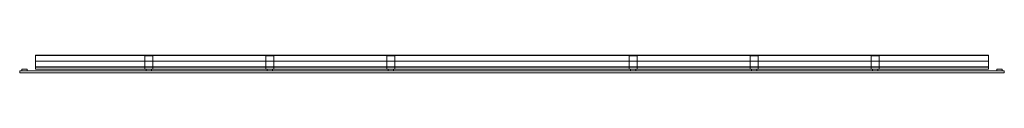
# Model space of a CAD drawing. Units: millimetres. Extents: x -120 to 7280, y -87 to 45.
import ezdxf

# ---------------------------------------------------------------- set-up
doc = ezdxf.new("R2010")
doc.units = ezdxf.units.MM
doc.header["$LTSCALE"] = 5.08
doc.layers.get('0').update_dxf_attribs({"lineweight": 15})

# ---------------------------------------------------------------- blocks, each defined once
blk = doc.blocks.new('グループ')
at = {"color": 253, "lineweight": 15}
for points in [[(-3580, -24, 1080), (-3580, 66, 1080), (3580, 66, 1080), (3580, -24, 1080)], [(-3580, 66, 1080), (-3580, 66, 1117.611), (3580, 66, 1117.611), (3580, 66, 1080)], [(-3580, 66, 1117.611), (-3580, 65.862, 1118.34), (3580, 65.862, 1118.34), (3580, 66, 1117.611)], [(-3580, -24, 1080), (-3580, 65.191, 1119.217), (-3580, 65.862, 1118.34), (-3580, 66, 1117.611)], [(-3580, -24, 1080), (-3580, 66, 1117.611), (-3580, 66, 1080)], [(-3580, 65.862, 1118.34), (-3580, 65.191, 1119.217), (3580, 65.191, 1119.217), (3580, 65.862, 1118.34)], [(-3580, 65.191, 1119.217), (-3580, 64.523, 1119.541), (3580, 64.523, 1119.541), (3580, 65.191, 1119.217)], [(-3580, -24, 1080), (-3580, 21.613, 1127.879), (-3580, 64.523, 1119.541), (-3580, 65.191, 1119.217)], [(-3580, 64.523, 1119.541), (-3580, 21.613, 1127.879), (3580, 21.613, 1127.879), (3580, 64.523, 1119.541)], [(-3580, 21.613, 1127.879), (-3580, -22.054, 1129.892), (3580, -22.054, 1129.892), (3580, 21.613, 1127.879)], [(-3580, -24, 1080), (-3580, -22.723, 1129.757), (-3580, -22.054, 1129.892), (-3580, 21.613, 1127.879)], [(-2700, -39), (-2760, -39), (-2760, 62.5), (-2700, 62.5)], [(-2760, -39, 1080), (-2700, -39, 1080), (-2700, 62.5, 1080), (-2760, 62.5, 1080)], [(-2700, 62.5), (-2760, 62.5), (-2760, 62.5, 1080), (-2700, 62.5, 1080)], [(-2760, 62.5), (-2760, -39), (-2760, -39, 1080), (-2760, 62.5, 1080)], [(-2700, -39), (-2700, 62.5), (-2700, 62.5, 1080), (-2700, -39, 1080)], [(-1790, -39), (-1850, -39), (-1850, 62.5), (-1790, 62.5)], [(-1850, -39, 1080), (-1790, -39, 1080), (-1790, 62.5, 1080), (-1850, 62.5, 1080)], [(-1790, 62.5), (-1850, 62.5), (-1850, 62.5, 1080), (-1790, 62.5, 1080)], [(-1850, 62.5), (-1850, -39), (-1850, -39, 1080), (-1850, 62.5, 1080)], [(-1790, -39), (-1790, 62.5), (-1790, 62.5, 1080), (-1790, -39, 1080)], [(-880, -39), (-940, -39), (-940, 62.5), (-880, 62.5)], [(-940, -39, 1080), (-880, -39, 1080), (-880, 62.5, 1080), (-940, 62.5, 1080)], [(-880, 62.5), (-940, 62.5), (-940, 62.5, 1080), (-880, 62.5, 1080)], [(-940, 62.5), (-940, -39), (-940, -39, 1080), (-940, 62.5, 1080)], [(-880, -39), (-880, 62.5), (-880, 62.5, 1080), (-880, -39, 1080)], [(940, -39), (880, -39), (880, 62.5), (940, 62.5)], [(880, -39, 1080), (940, -39, 1080), (940, 62.5, 1080), (880, 62.5, 1080)], [(940, 62.5), (880, 62.5), (880, 62.5, 1080), (940, 62.5, 1080)], [(880, 62.5), (880, -39), (880, -39, 1080), (880, 62.5, 1080)], [(940, -39), (940, 62.5), (940, 62.5, 1080), (940, -39, 1080)], [(1850, -39), (1790, -39), (1790, 62.5), (1850, 62.5)], [(1790, -39, 1080), (1850, -39, 1080), (1850, 62.5, 1080), (1790, 62.5, 1080)], [(1850, 62.5), (1790, 62.5), (1790, 62.5, 1080), (1850, 62.5, 1080)], [(1790, 62.5), (1790, -39), (1790, -39, 1080), (1790, 62.5, 1080)], [(1850, -39), (1850, 62.5), (1850, 62.5, 1080), (1850, -39, 1080)], [(2760, -39), (2700, -39), (2700, 62.5), (2760, 62.5)], [(2700, -39, 1080), (2760, -39, 1080), (2760, 62.5, 1080), (2700, 62.5, 1080)], [(2760, 62.5), (2700, 62.5), (2700, 62.5, 1080), (2760, 62.5, 1080)], [(2700, 62.5), (2700, -39), (2700, -39, 1080), (2700, 62.5, 1080)], [(2760, -39), (2760, 62.5), (2760, 62.5, 1080), (2760, -39, 1080)], [(3580, -24, 1080), (3580, 66, 1080), (3580, 66, 1117.611), (3580, 65.862, 1118.34)], [(3580, -24, 1080), (3580, 65.862, 1118.34), (3580, 65.191, 1119.217), (3580, 64.523, 1119.541)], [(3580, -24, 1080), (3580, 64.523, 1119.541), (3580, 21.613, 1127.879), (3580, -22.054, 1129.892)], [(3700, -66, -227.5), (-3700, -66, -227.5), (-3700, -51, -227.5), (3700, -51, -227.5)], [(-3700, -66, -117.5), (3700, -66, -117.5), (3700, -51, -117.5), (-3700, -51, -117.5)], [(3700, -51, -227.5), (-3700, -51, -227.5), (-3700, -51, -117.5), (3700, -51, -117.5)], [(-3700, -51, -227.5), (-3700, -66, -227.5), (-3700, -66, -117.5), (-3700, -51, -117.5)], [(3700, -66, -103.5), (-3700, -66, -103.5), (-3700, -51, -103.5), (3700, -51, -103.5)], [(-3700, -66, 6.5), (3700, -66, 6.5), (3700, -51, 6.5), (-3700, -51, 6.5)], [(3700, -51, -103.5), (-3700, -51, -103.5), (-3700, -51, 6.5), (3700, -51, 6.5)], [(-3700, -51, -103.5), (-3700, -66, -103.5), (-3700, -66, 6.5), (-3700, -51, 6.5)], [(3700, -66, 20.5), (-3700, -66, 20.5), (-3700, -51, 20.5), (3700, -51, 20.5)], [(-3700, -66, 130.5), (3700, -66, 130.5), (3700, -51, 130.5), (-3700, -51, 130.5)], [(3700, -51, 20.5), (-3700, -51, 20.5), (-3700, -51, 130.5), (3700, -51, 130.5)], [(-3700, -51, 20.5), (-3700, -66, 20.5), (-3700, -66, 130.5), (-3700, -51, 130.5)], [(3700, -66, 144.5), (-3700, -66, 144.5), (-3700, -51, 144.5), (3700, -51, 144.5)], [(-3700, -66, 254.5), (3700, -66, 254.5), (3700, -51, 254.5), (-3700, -51, 254.5)], [(3700, -51, 144.5), (-3700, -51, 144.5), (-3700, -51, 254.5), (3700, -51, 254.5)], [(-3700, -51, 144.5), (-3700, -66, 144.5), (-3700, -66, 254.5), (-3700, -51, 254.5)], [(3700, -66, 268.5), (-3700, -66, 268.5), (-3700, -51, 268.5), (3700, -51, 268.5)], [(-3700, -66, 378.5), (3700, -66, 378.5), (3700, -51, 378.5), (-3700, -51, 378.5)], [(3700, -51, 268.5), (-3700, -51, 268.5), (-3700, -51, 378.5), (3700, -51, 378.5)], [(-3700, -51, 268.5), (-3700, -66, 268.5), (-3700, -66, 378.5), (-3700, -51, 378.5)], [(3700, -66, 392.5), (-3700, -66, 392.5), (-3700, -51, 392.5), (3700, -51, 392.5)], [(-3700, -66, 502.5), (3700, -66, 502.5), (3700, -51, 502.5), (-3700, -51, 502.5)], [(3700, -51, 392.5), (-3700, -51, 392.5), (-3700, -51, 502.5), (3700, -51, 502.5)], [(-3700, -51, 392.5), (-3700, -66, 392.5), (-3700, -66, 502.5), (-3700, -51, 502.5)], [(3700, -66, 516.5), (-3700, -66, 516.5), (-3700, -51, 516.5), (3700, -51, 516.5)], [(-3700, -66, 626.5), (3700, -66, 626.5), (3700, -51, 626.5), (-3700, -51, 626.5)], [(3700, -51, 516.5), (-3700, -51, 516.5), (-3700, -51, 626.5), (3700, -51, 626.5)], [(-3700, -51, 516.5), (-3700, -66, 516.5), (-3700, -66, 626.5), (-3700, -51, 626.5)], [(3700, -66, 640.5), (-3700, -66, 640.5), (-3700, -51, 640.5), (3700, -51, 640.5)], [(-3700, -66, 750.5), (3700, -66, 750.5), (3700, -51, 750.5), (-3700, -51, 750.5)], [(3700, -51, 640.5), (-3700, -51, 640.5), (-3700, -51, 750.5), (3700, -51, 750.5)], [(-3700, -51, 640.5), (-3700, -66, 640.5), (-3700, -66, 750.5), (-3700, -51, 750.5)], [(3700, -66, 764.5), (-3700, -66, 764.5), (-3700, -51, 764.5), (3700, -51, 764.5)], [(-3700, -66, 874.5), (3700, -66, 874.5), (3700, -51, 874.5), (-3700, -51, 874.5)], [(3700, -51, 764.5), (-3700, -51, 764.5), (-3700, -51, 874.5), (3700, -51, 874.5)], [(-3700, -51, 764.5), (-3700, -66, 764.5), (-3700, -66, 874.5), (-3700, -51, 874.5)], [(3700, -66, 888.5), (-3700, -66, 888.5), (-3700, -51, 888.5), (3700, -51, 888.5)], [(-3700, -66, 998.5), (3700, -66, 998.5), (3700, -51, 998.5), (-3700, -51, 998.5)], [(3700, -51, 888.5), (-3700, -51, 888.5), (-3700, -51, 998.5), (3700, -51, 998.5)], [(-3700, -51, 888.5), (-3700, -66, 888.5), (-3700, -66, 998.5), (-3700, -51, 998.5)], [(3700, -66, 1012.5), (-3700, -66, 1012.5), (-3700, -51, 1012.5), (3700, -51, 1012.5)], [(-3700, -66, 1122.5), (3700, -66, 1122.5), (3700, -51, 1122.5), (-3700, -51, 1122.5)], [(3700, -51, 1012.5), (-3700, -51, 1012.5), (-3700, -51, 1122.5), (3700, -51, 1122.5)], [(-3700, -51, 1012.5), (-3700, -66, 1012.5), (-3700, -66, 1122.5), (-3700, -51, 1122.5)], [(-3700, -66, -227.5), (3700, -66, -227.5), (3700, -66, -117.5), (-3700, -66, -117.5)], [(-3700, -66, -103.5), (3700, -66, -103.5), (3700, -66, 6.5), (-3700, -66, 6.5)], [(-3700, -66, 20.5), (3700, -66, 20.5), (3700, -66, 130.5), (-3700, -66, 130.5)], [(-3700, -66, 144.5), (3700, -66, 144.5), (3700, -66, 254.5), (-3700, -66, 254.5)], [(-3700, -66, 268.5), (3700, -66, 268.5), (3700, -66, 378.5), (-3700, -66, 378.5)], [(-3700, -66, 392.5), (3700, -66, 392.5), (3700, -66, 502.5), (-3700, -66, 502.5)], [(-3700, -66, 516.5), (3700, -66, 516.5), (3700, -66, 626.5), (-3700, -66, 626.5)], [(-3700, -66, 640.5), (3700, -66, 640.5), (3700, -66, 750.5), (-3700, -66, 750.5)], [(-3700, -66, 764.5), (3700, -66, 764.5), (3700, -66, 874.5), (-3700, -66, 874.5)], [(-3700, -66, 888.5), (3700, -66, 888.5), (3700, -66, 998.5), (-3700, -66, 998.5)], [(-3700, -66, 1012.5), (3700, -66, 1012.5), (3700, -66, 1122.5), (-3700, -66, 1122.5)], [(-3645, -51, -227.5), (-3685, -51, -227.5), (-3685, -39, -227.5), (-3645, -39, -227.5)], [(-3685, -51, 1130), (-3645, -51, 1130), (-3645, -39, 1130), (-3685, -39, 1130)], [(-3645, -39, -227.5), (-3685, -39, -227.5), (-3685, -39, 1130), (-3645, -39, 1130)], [(-3685, -39, -227.5), (-3685, -51, -227.5), (-3685, -51, 1130), (-3685, -39, 1130)], [(-3685, -51, -227.5), (-3645, -51, -227.5), (-3645, -51, 1130), (-3685, -51, 1130)], [(-3645, -51, -227.5), (-3645, -39, -227.5), (-3645, -39, 1130), (-3645, -51, 1130)], [(-3580, -22.054, 1129.892), (-3580, -22.723, 1129.757), (3580, -22.723, 1129.757), (3580, -22.054, 1129.892)], [(-3580, -22.723, 1129.757), (-3580, -23.741, 1128.877), (3580, -23.741, 1128.877), (3580, -22.723, 1129.757)], [(-3580, -24, 1080), (-3580, -24, 1127.893), (-3580, -23.741, 1128.877), (-3580, -22.723, 1129.757)], [(-3580, -23.741, 1128.877), (-3580, -24, 1127.893), (3580, -24, 1127.893), (3580, -23.741, 1128.877)], [(-3580, -24, 1127.893), (-3580, -24, 1080), (3580, -24, 1080), (3580, -24, 1127.893)], [(3580, -39, 1087), (-3580, -39, 1087), (-3580, -24, 1087), (3580, -24, 1087)], [(-3580, -39, 1127), (3580, -39, 1127), (3580, -24, 1127), (-3580, -24, 1127)], [(3580, -24, 1087), (-3580, -24, 1087), (-3580, -24, 1127), (3580, -24, 1127)], [(-3580, -24, 1087), (-3580, -39, 1087), (-3580, -39, 1127), (-3580, -24, 1127)], [(3580, -39, -147.5), (-3580, -39, -147.5), (-3580, -24, -147.5), (3580, -24, -147.5)], [(-3580, -39, -107.5), (3580, -39, -107.5), (3580, -24, -107.5), (-3580, -24, -107.5)], [(3580, -24, -147.5), (-3580, -24, -147.5), (-3580, -24, -107.5), (3580, -24, -107.5)], [(-3580, -24, -147.5), (-3580, -39, -147.5), (-3580, -39, -107.5), (-3580, -24, -107.5)], [(-3580, -39, 1087), (3580, -39, 1087), (3580, -39, 1127), (-3580, -39, 1127)], [(-3580, -39, -147.5), (3580, -39, -147.5), (3580, -39, -107.5), (-3580, -39, -107.5)], [(-2760, -39), (-2700, -39), (-2700, -39, 1080), (-2760, -39, 1080)], [(-2710, -51), (-2750, -51), (-2750, -39), (-2710, -39)], [(-2750, -51, 1130), (-2710, -51, 1130), (-2710, -39, 1130), (-2750, -39, 1130)], [(-2710, -39), (-2750, -39), (-2750, -39, 1130), (-2710, -39, 1130)], [(-2750, -39), (-2750, -51), (-2750, -51, 1130), (-2750, -39, 1130)], [(-2750, -51), (-2710, -51), (-2710, -51, 1130), (-2750, -51, 1130)], [(-2710, -51), (-2710, -39), (-2710, -39, 1130), (-2710, -51, 1130)], [(-1850, -39), (-1790, -39), (-1790, -39, 1080), (-1850, -39, 1080)], [(-1800, -51), (-1840, -51), (-1840, -39), (-1800, -39)], [(-1840, -51, 1130), (-1800, -51, 1130), (-1800, -39, 1130), (-1840, -39, 1130)], [(-1800, -39), (-1840, -39), (-1840, -39, 1130), (-1800, -39, 1130)], [(-1840, -39), (-1840, -51), (-1840, -51, 1130), (-1840, -39, 1130)], [(-1840, -51), (-1800, -51), (-1800, -51, 1130), (-1840, -51, 1130)], [(-1800, -51), (-1800, -39), (-1800, -39, 1130), (-1800, -51, 1130)], [(-940, -39), (-880, -39), (-880, -39, 1080), (-940, -39, 1080)], [(-890, -51), (-930, -51), (-930, -39), (-890, -39)], [(-930, -51, 1130), (-890, -51, 1130), (-890, -39, 1130), (-930, -39, 1130)], [(-890, -39), (-930, -39), (-930, -39, 1130), (-890, -39, 1130)], [(-930, -39), (-930, -51), (-930, -51, 1130), (-930, -39, 1130)], [(-930, -51), (-890, -51), (-890, -51, 1130), (-930, -51, 1130)], [(-890, -51), (-890, -39), (-890, -39, 1130), (-890, -51, 1130)], [(880, -39), (940, -39), (940, -39, 1080), (880, -39, 1080)], [(930, -51), (890, -51), (890, -39), (930, -39)], [(890, -51, 1130), (930, -51, 1130), (930, -39, 1130), (890, -39, 1130)], [(930, -39), (890, -39), (890, -39, 1130), (930, -39, 1130)], [(890, -39), (890, -51), (890, -51, 1130), (890, -39, 1130)], [(890, -51), (930, -51), (930, -51, 1130), (890, -51, 1130)], [(930, -51), (930, -39), (930, -39, 1130), (930, -51, 1130)], [(1790, -39), (1850, -39), (1850, -39, 1080), (1790, -39, 1080)], [(1840, -51), (1800, -51), (1800, -39), (1840, -39)], [(1800, -51, 1130), (1840, -51, 1130), (1840, -39, 1130), (1800, -39, 1130)], [(1840, -39), (1800, -39), (1800, -39, 1130), (1840, -39, 1130)], [(1800, -39), (1800, -51), (1800, -51, 1130), (1800, -39, 1130)], [(1800, -51), (1840, -51), (1840, -51, 1130), (1800, -51, 1130)], [(1840, -51), (1840, -39), (1840, -39, 1130), (1840, -51, 1130)], [(2700, -39), (2760, -39), (2760, -39, 1080), (2700, -39, 1080)], [(2750, -51), (2710, -51), (2710, -39), (2750, -39)], [(2710, -51, 1130), (2750, -51, 1130), (2750, -39, 1130), (2710, -39, 1130)], [(2750, -39), (2710, -39), (2710, -39, 1130), (2750, -39, 1130)], [(2710, -39), (2710, -51), (2710, -51, 1130), (2710, -39, 1130)], [(2710, -51), (2750, -51), (2750, -51, 1130), (2710, -51, 1130)], [(2750, -51), (2750, -39), (2750, -39, 1130), (2750, -51, 1130)], [(3580, -24, 1080), (3580, -22.054, 1129.892), (3580, -22.723, 1129.757), (3580, -23.741, 1128.877)], [(3580, -24, 1080), (3580, -23.741, 1128.877), (3580, -24, 1127.893)], [(3580, -39, 1087), (3580, -24, 1087), (3580, -24, 1127), (3580, -39, 1127)], [(3580, -39, -147.5), (3580, -24, -147.5), (3580, -24, -107.5), (3580, -39, -107.5)], [(3685, -51, -227.5), (3645, -51, -227.5), (3645, -39, -227.5), (3685, -39, -227.5)], [(3645, -51, 1130), (3685, -51, 1130), (3685, -39, 1130), (3645, -39, 1130)], [(3685, -39, -227.5), (3645, -39, -227.5), (3645, -39, 1130), (3685, -39, 1130)], [(3645, -39, -227.5), (3645, -51, -227.5), (3645, -51, 1130), (3645, -39, 1130)], [(3645, -51, -227.5), (3685, -51, -227.5), (3685, -51, 1130), (3645, -51, 1130)], [(3685, -51, -227.5), (3685, -39, -227.5), (3685, -39, 1130), (3685, -51, 1130)], [(3700, -66, -227.5), (3700, -51, -227.5), (3700, -51, -117.5), (3700, -66, -117.5)], [(3700, -66, -103.5), (3700, -51, -103.5), (3700, -51, 6.5), (3700, -66, 6.5)], [(3700, -66, 20.5), (3700, -51, 20.5), (3700, -51, 130.5), (3700, -66, 130.5)], [(3700, -66, 144.5), (3700, -51, 144.5), (3700, -51, 254.5), (3700, -66, 254.5)], [(3700, -66, 268.5), (3700, -51, 268.5), (3700, -51, 378.5), (3700, -66, 378.5)], [(3700, -66, 392.5), (3700, -51, 392.5), (3700, -51, 502.5), (3700, -66, 502.5)], [(3700, -66, 516.5), (3700, -51, 516.5), (3700, -51, 626.5), (3700, -66, 626.5)], [(3700, -66, 640.5), (3700, -51, 640.5), (3700, -51, 750.5), (3700, -66, 750.5)], [(3700, -66, 764.5), (3700, -51, 764.5), (3700, -51, 874.5), (3700, -66, 874.5)], [(3700, -66, 888.5), (3700, -51, 888.5), (3700, -51, 998.5), (3700, -66, 998.5)], [(3700, -66, 1012.5), (3700, -51, 1012.5), (3700, -51, 1122.5), (3700, -66, 1122.5)]]:
    blk.add_3dface(points, dxfattribs=at)

msp = doc.modelspace()

# ---------------------------------------------------------------- block references
msp.add_blockref('グループ', (3580, -21))

doc.saveas('drawing.dxf')
